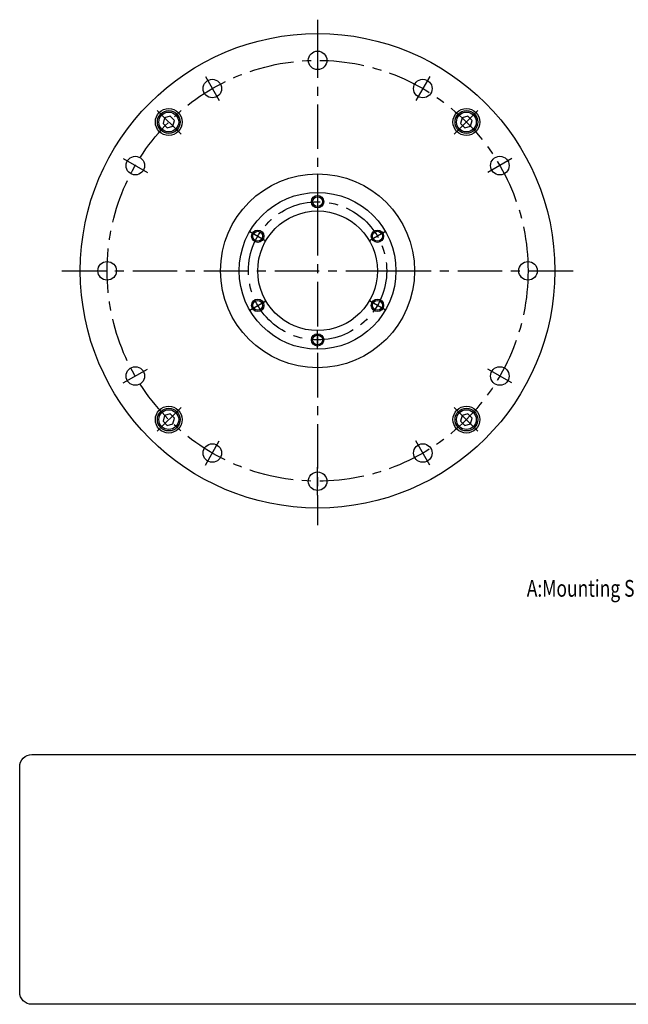
# Model space of a CAD drawing. Extents: x -177 to 178, y -178 to 61.
# Drawn here: x -177 to -29, y -178 to 61 of the extents above; entities that cross this region are included whole.
import ezdxf
from ezdxf.enums import TextEntityAlignment as Align

# ---------------------------------------------------------------- set-up
doc = ezdxf.new("R2010")
doc.units = 0
doc.header["$MEASUREMENT"] = 0
doc.linetypes.add('CENTER', pattern=[17.209972, 10.756232, -2.151246, 2.151246, -2.151246])
doc.layers.get('0').update_dxf_attribs({"linetype": 'CONTINUOUS'})
doc.layers.add('1', color=7, linetype='CONTINUOUS')

# ---------------------------------------------------------------- blocks, each defined once
blk = doc.blocks.new('NTC')
blk.add_lwpolyline([(4.58, -10.79), (319.39, -10.79, -0.414214), (324.9, -16.3), (324.9, -117.41, -0.414214), (319.39, -122.92), (4.58, -122.92, -0.414214), (-0.93, -117.41), (-0.93, -16.3, -0.414214)], format="xyb", close=True)

msp = doc.modelspace()

# ---------------------------------------------------------------- linework, layer by layer
at = {"layer": '1', "color": 3, "linetype": 'CENTER'}
for p, q in [((-104.45504, 60.86101), (-104.45504, 57.5)), ((-104.45504, 57.5), (-104.45504, 23.5)), ((-131.64254, 47.09013), (-128.26754, 41.24446)), ((-77.26754, 47.09013), (-80.64254, 41.24446)), ((-137.54624, 33.0912), (-143.31952, 38.86448)), ((-71.36384, 33.0912), (-65.59056, 38.86448)), ((-151.54517, 27.1875), (-145.6995, 23.8125)), ((-57.36491, 27.1875), (-63.21058, 23.8125)), ((-104.45504, 23.5), (-104.45504, 19)), ((-104.45504, 19), (-104.45504, 14.5)), ((-104.45504, 19), (-104.45504, 14.5)), ((-104.45504, 14.5), (-104.45504, -61.615)), ((-120.90952, 9.5), (-117.01241, 7.25)), ((-88.00056, 9.5), (-91.89767, 7.25)), ((-166.46448, 0), (-87.70504, 0)), ((-87.70504, 0), (-42.11224, 0)), ((-120.90952, -9.5), (-117.01241, -7.25)), ((-88.00056, -9.5), (-91.89767, -7.25)), ((-104.45504, -19), (-104.45504, -14.5)), ((-151.54517, -27.1875), (-145.6995, -23.8125)), ((-57.36491, -27.1875), (-63.21058, -23.8125)), ((-137.54624, -33.0912), (-143.31952, -38.86448)), ((-71.36384, -33.0912), (-65.59056, -38.86448)), ((-131.64254, -47.09013), (-128.26754, -41.24446)), ((-77.26754, -47.09013), (-80.64254, -41.24446)), ((-104.45504, -54.375), (-104.45504, -47.625))]:
    msp.add_line(p, q, dxfattribs=at)
at = {"layer": '1', "color": 7}
for p, q in [((-141.53811, 37.08307), (-141.91168, 35.68887)), ((-140.14391, 37.45664), (-141.53811, 37.08307)), ((-139.12329, 36.43602), (-140.14391, 37.45664)), ((-139.49687, 35.04183), (-139.12329, 36.43602)), ((-69.41322, 37.08307), (-69.78679, 35.68887)), ((-68.01902, 37.45664), (-69.41322, 37.08307)), ((-66.9984, 36.43602), (-68.01902, 37.45664)), ((-67.37197, 35.04183), (-66.9984, 36.43602)), ((-141.91168, 35.68887), (-140.89106, 34.66825)), ((-140.89106, 34.66825), (-139.49687, 35.04183)), ((-69.78679, 35.68887), (-68.76617, 34.66825)), ((-68.76617, 34.66825), (-67.37197, 35.04183)), ((-141.53811, -35.04183), (-141.91168, -36.43602)), ((-140.14391, -34.66825), (-141.53811, -35.04183)), ((-139.12329, -35.68887), (-140.14391, -34.66825)), ((-139.49687, -37.08307), (-139.12329, -35.68887)), ((-69.41322, -35.04183), (-69.78679, -36.43602)), ((-68.01902, -34.66825), (-69.41322, -35.04183)), ((-66.9984, -35.68887), (-68.01902, -34.66825)), ((-67.37197, -37.08307), (-66.9984, -35.68887)), ((-141.91168, -36.43602), (-140.89106, -37.45664)), ((-140.89106, -37.45664), (-139.49687, -37.08307)), ((-69.78679, -36.43602), (-68.76617, -37.45664)), ((-68.76617, -37.45664), (-67.37197, -37.08307))]:
    msp.add_line(p, q, dxfattribs=at)
for centre, radius in [((-104.45504, 0), 57.5), ((-104.45504, 51), 2.25), ((-129.95504, 44.1673), 2.25), ((-78.95504, 44.1673), 2.25), ((-140.51749, 36.06245), 3.25), ((-140.51749, 36.06245), 2.75), ((-140.51749, 36.06245), 2.40359), ((-68.3926, 36.06245), 3.25), ((-68.3926, 36.06245), 2.75), ((-68.3926, 36.06245), 2.40359), ((-148.62234, 25.5), 2.25), ((-60.28775, 25.5), 2.25), ((-104.45504, 0), 23.5), ((-104.45504, 0), 19), ((-104.45504, 16.75), 1.2), ((-104.45504, 0), 14.5), ((-118.96097, 8.375), 1.2), ((-89.94912, 8.375), 1.2), ((-155.45504, 0), 2.25), ((-53.45504, 0), 2.25), ((-118.96097, -8.375), 1.2), ((-89.94912, -8.375), 1.2), ((-104.45504, -16.75), 1.2), ((-148.62234, -25.5), 2.25), ((-60.28775, -25.5), 2.25), ((-140.51749, -36.06245), 3.25), ((-140.51749, -36.06245), 2.75), ((-68.3926, -36.06245), 3.25), ((-68.3926, -36.06245), 2.75), ((-140.51749, -36.06245), 2.40359), ((-68.3926, -36.06245), 2.40359), ((-129.95504, -44.1673), 2.25), ((-78.95504, -44.1673), 2.25), ((-104.45504, -51), 2.25)]:
    msp.add_circle(centre, radius, dxfattribs=at)
at = {"layer": '1', "color": 3, "linetype": 'CENTER'}
for radius in [51, 16.75]:
    msp.add_circle((-104.45504, 0), radius, dxfattribs=at)
at = {"layer": '1', "color": 3}
for centre in [(-104.45504, 16.75), (-118.96097, 8.375), (-89.94912, 8.375), (-118.96097, -8.375), (-89.94912, -8.375), (-104.45504, -16.75)]:
    msp.add_circle(centre, 1.5, dxfattribs=at)

# ---------------------------------------------------------------- block references
at = {"xscale": 0.5400000000000001, "yscale": 0.5400000000000001, "zscale": 0.5400000000000001}
msp.add_blockref('NTC', (-176.13578, -111.39964), dxfattribs=at)

# ---------------------------------------------------------------- texts
at = {"layer": '1', "color": 0, "width": 0.765}
msp.add_text('A:Mounting Surface Finish range between DIA115 to DIA85', height=4.0572222, dxfattribs=at).set_placement((3.25035, -76.95918), align=Align.MIDDLE_CENTER)

doc.saveas('drawing.dxf')
